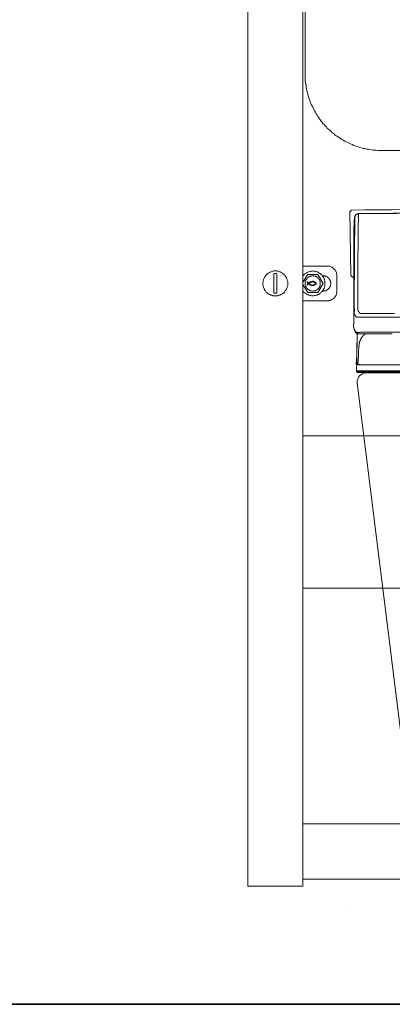
# Model space of a CAD drawing. Units: inches. Extents: x -1056 to 2848, y -1438 to 783.
# Drawn here: x 1610 to 1817, y -660 to -113 of the extents above; entities that cross this region are included whole.
import ezdxf

# ---------------------------------------------------------------- set-up
doc = ezdxf.new("R2010")
doc.units = ezdxf.units.IN
doc.header["$MEASUREMENT"] = 0
doc.layers.add('图层 1', color=7, linetype='Continuous')

msp = doc.modelspace()

# ---------------------------------------------------------------- linework, layer by layer
at = {"layer": '图层 1', "color": 7, "lineweight": 9}
for points in [[(1736.71, -594.22), (1736.71, 252.48)], [(1767.41, -594.22), (1767.41, 252.36)], [(1768.59, -143.12), (1768.59, -6.95)], [(1768.59, -143.12), (1768.59, -144.02), (1768.71, -145.06), (1768.71, -145.96), (1768.71, -146.86), (1768.84, -147.79), (1768.98, -148.72), (1769.1, -149.59), (1769.23, -150.49), (1769.35, -151.45), (1769.62, -152.3), (1769.88, -153.27), (1770.02, -154.14), (1770.28, -154.95), (1770.52, -155.84), (1770.8, -156.74), (1771.2, -157.66), (1771.44, -158.43), (1771.84, -159.38), (1772.23, -160.14), (1772.63, -161.06), (1773, -161.82), (1773.38, -162.73), (1773.78, -163.53), (1774.31, -164.3), (1774.71, -165.09), (1775.23, -165.85), (1775.73, -166.63), (1776.26, -167.45), (1776.77, -168.19), (1777.3, -168.99), (1777.96, -169.61), (1778.48, -170.42), (1779.12, -171.06), (1779.79, -171.73), (1780.43, -172.34), (1780.93, -173.15), (1781.71, -173.78), (1782.37, -174.3), (1783.04, -174.97), (1783.68, -175.64), (1784.46, -176.13), (1785.1, -176.78), (1785.87, -177.3), (1786.67, -177.82), (1787.42, -178.34), (1788.23, -178.85), (1789.01, -179.41), (1789.77, -179.76), (1790.57, -180.28), (1791.33, -180.69), (1792.26, -181.04), (1793.04, -181.43), (1793.8, -181.84), (1794.73, -182.26), (1795.64, -182.65), (1796.43, -182.88), (1797.31, -183.28), (1798.23, -183.56), (1799.01, -183.79), (1799.92, -184.06), (1800.84, -184.31), (1801.74, -184.45), (1802.66, -184.71), (1803.56, -184.83), (1804.49, -184.97), (1805.39, -185.09), (1806.29, -185.24), (1807.21, -185.34), (1808.12, -185.34), (1809.04, -185.5), (1809.92, -185.5), (1810.85, -185.5)], [(1810.85, -185.5), (1921.5, -185.5)], [(1794.37, -218.65), (1793.51, -219.61)], [(1823.97, -218.24), (1816.53, -218.38), (1809.15, -218.53), (1801.74, -218.53), (1794.37, -218.66)], [(1793.51, -219.61), (1793.8, -219.61)], [(1794.06, -254.95), (1793.51, -219.61)], [(1795.97, -222.91), (1795.97, -223.59), (1795.85, -224.14), (1795.85, -224.68), (1795.85, -225.36), (1795.85, -225.92), (1795.85, -226.46), (1795.85, -227.02), (1795.71, -227.69), (1795.71, -228.25), (1795.71, -228.79), (1795.71, -229.48), (1795.71, -230.04), (1795.71, -230.58), (1795.57, -231.25), (1795.57, -231.81), (1795.57, -232.36)], [(1796.54, -221.53), (1796.4, -221.53), (1796.4, -221.68), (1796.4, -221.81), (1796.26, -221.81), (1796.26, -221.95), (1796.14, -221.95), (1796.14, -222.09), (1796.14, -222.21), (1796.14, -222.36), (1795.97, -222.36), (1795.97, -222.5), (1795.97, -222.62), (1795.97, -222.76), (1795.97, -222.91)], [(1795.97, -222.5), (1796.26, -222.5)], [(1796.26, -222.36), (1796.26, -222.5), (1796.26, -222.62), (1796.26, -222.75), (1796.26, -222.9), (1796.26, -223.04), (1796.26, -223.18), (1796.14, -223.18), (1796.14, -223.3), (1796.14, -223.45)], [(1796.14, -228.11), (1796.14, -227.84), (1796.14, -227.56), (1796.14, -227.14), (1796.14, -226.85), (1796.14, -226.75), (1796.14, -226.6), (1796.14, -226.47), (1796.14, -226.32), (1796.14, -226.19), (1796.14, -226.06), (1796.14, -225.92), (1796.14, -225.77), (1796.14, -225.51), (1796.14, -225.23), (1796.14, -224.96), (1796.14, -224.67), (1796.14, -224.42), (1796.14, -224.15), (1796.14, -223.45)], [(1796.14, -223.45), (1796.14, -223.72), (1796.14, -223.87), (1796.14, -224), (1796.14, -224.15), (1796.14, -224.42), (1796.14, -224.55), (1796.14, -224.82), (1796.14, -225.23)], [(1796.26, -222.36), (1796.26, -222.21), (1796.4, -222.21), (1796.4, -222.09), (1796.4, -221.95), (1796.4, -221.81), (1796.54, -221.81), (1796.54, -221.68), (1796.67, -221.68), (1796.67, -221.53), (1796.67, -221.39), (1796.83, -221.39), (1796.83, -221.27), (1796.96, -221.27), (1796.96, -221.12), (1797.09, -221.12), (1797.24, -221.12), (1797.24, -220.99), (1797.38, -220.99), (1797.38, -220.84), (1797.51, -220.84), (1797.62, -220.84), (1797.76, -220.84), (1797.76, -220.7), (1797.89, -220.7), (1798.05, -220.7), (1798.18, -220.7), (1798.32, -220.7)], [(1797.76, -220.69), (1797.62, -220.69), (1797.51, -220.69), (1797.51, -220.85), (1797.38, -220.85), (1797.22, -220.85), (1797.22, -220.99), (1797.09, -220.99), (1796.96, -220.99), (1796.96, -221.11), (1796.83, -221.11), (1796.83, -221.26), (1796.67, -221.26), (1796.67, -221.39), (1796.52, -221.39), (1796.52, -221.53)], [(1797.76, -220.69), (1797.91, -220.69), (1797.91, -220.58), (1798.05, -220.58), (1798.18, -220.58), (1798.32, -220.58)], [(1798.32, -220.69), (1798.18, -220.69), (1798.05, -220.69), (1797.91, -220.69), (1797.76, -220.69)], [(1797.76, -220.69), (1798.05, -220.69)], [(1798.32, -220.69), (1798.32, -220.85), (1798.32, -220.99), (1798.18, -220.99), (1798.18, -221.11), (1798.18, -221.26), (1798.18, -221.39), (1798.18, -221.53), (1798.18, -221.66), (1798.18, -221.79), (1798.18, -221.95), (1798.18, -222.09), (1798.05, -222.21), (1798.05, -222.35), (1798.05, -222.51), (1798.05, -222.62), (1798.05, -222.76), (1798.05, -222.91), (1798.18, -222.91), (1798.18, -223.04), (1798.18, -223.19), (1798.18, -223.3), (1798.18, -223.45), (1798.18, -223.59), (1798.18, -223.72), (1798.18, -223.86), (1798.18, -224), (1798.18, -224.14), (1798.18, -224.27), (1798.18, -224.41), (1798.18, -224.56), (1798.18, -224.68), (1798.18, -224.82), (1798.18, -224.96), (1798.18, -225.09), (1798.18, -225.23), (1798.18, -225.36), (1798.05, -225.64), (1798.05, -225.77), (1798.05, -226.06)], [(1798.32, -220.59), (1804.2, -220.59), (1807.1, -220.43), (1810.11, -220.43), (1812.95, -220.43), (1814.49, -220.43), (1816.01, -220.43), (1817.37, -220.3), (1818.85, -220.3), (1821.74, -220.3)], [(1822.29, -220.3), (1820.79, -220.3), (1819.28, -220.43), (1817.79, -220.43), (1816.27, -220.43), (1814.75, -220.43), (1813.37, -220.43), (1810.38, -220.43), (1807.34, -220.59), (1804.37, -220.59), (1798.32, -220.69)], [(1807.5, -220.59), (1807.77, -220.59)], [(1795.71, -227.42), (1795.97, -227.42)], [(1795.85, -225.09), (1796.14, -225.09)], [(1795.85, -269.08), (1795.85, -267.83), (1795.85, -266.46), (1795.85, -265.25), (1795.85, -264), (1795.85, -261.4), (1795.85, -258.8), (1795.97, -256.21), (1795.97, -253.73), (1795.97, -248.52), (1795.97, -243.45), (1795.97, -238.38), (1796.14, -228.11)], [(1795.97, -228.79), (1795.97, -228.93), (1795.97, -229.2), (1795.97, -229.34), (1795.97, -229.49), (1795.97, -229.62), (1795.85, -229.88), (1795.85, -230.03), (1795.85, -230.16), (1795.85, -230.3), (1795.85, -230.44), (1795.85, -230.59), (1795.85, -230.71), (1795.85, -230.85), (1795.85, -230.99), (1795.85, -231.13), (1795.85, -231.26), (1795.85, -231.39), (1795.85, -231.53), (1795.85, -231.67), (1795.85, -231.81), (1795.85, -231.95), (1795.85, -232.09), (1795.85, -232.36)], [(1795.97, -228.79), (1795.97, -228.65), (1795.97, -228.53), (1795.97, -228.39), (1795.97, -228.26), (1795.97, -228.11), (1795.97, -227.98), (1795.97, -227.84), (1795.97, -227.69), (1795.97, -227.55), (1795.97, -227.43), (1795.97, -227.3), (1795.97, -227.14), (1795.97, -227.02), (1795.97, -226.87), (1795.97, -226.75), (1795.97, -226.6), (1795.97, -226.46), (1795.97, -226.33), (1795.97, -226.19), (1795.97, -226.06), (1796.14, -225.91), (1796.14, -225.77), (1796.14, -225.64), (1796.14, -225.51), (1796.14, -225.36), (1796.14, -225.24)], [(1798.05, -226.06), (1798.05, -231.26), (1798.05, -233.72), (1798.05, -236.33), (1797.89, -246.61), (1797.89, -251.69), (1797.89, -254.28), (1797.89, -256.89), (1797.89, -259.35), (1797.89, -261.96), (1797.89, -263.32), (1797.89, -264.56), (1797.89, -265.79), (1797.89, -267.16)], [(1795.57, -232.22), (1795.85, -232.22)], [(1795.57, -232.36), (1795.85, -232.36)], [(1795.57, -232.36), (1795.57, -232.51), (1795.57, -232.62), (1795.71, -232.62), (1795.71, -232.76)], [(1795.85, -232.36), (1795.85, -232.62), (1795.85, -232.76), (1795.85, -233.04), (1795.85, -233.17), (1795.85, -233.31), (1795.85, -233.72), (1795.71, -234), (1795.71, -234.42), (1795.71, -235.09), (1795.71, -237.97), (1795.71, -239.34), (1795.71, -240.86), (1795.71, -243.58), (1795.71, -246.46), (1795.71, -249.35), (1795.57, -254.95), (1795.57, -260.71), (1795.57, -263.6), (1795.57, -266.34), (1795.57, -272.08), (1795.57, -277.7)], [(1795.57, -232.76), (1795.57, -232.91)], [(1795.71, -232.91), (1795.57, -232.91), (1795.57, -232.77)], [(1795.71, -232.91), (1795.57, -232.91)], [(1795.57, -238.24), (1795.57, -237.57), (1795.57, -237.02), (1795.57, -236.33), (1795.57, -235.63), (1795.57, -234.97), (1795.57, -234.27), (1795.57, -233.59), (1795.57, -232.91)], [(1795.71, -232.76), (1795.97, -232.76)], [(1795.71, -232.91), (1795.71, -232.77), (1795.85, -232.77)], [(1780.93, -249.71), (1767.41, -249.71)], [(1786.28, -255.18), (1786.28, -254.81), (1786.28, -254.53), (1786.28, -254.14), (1786.12, -253.92), (1786, -253.52), (1786, -253.25), (1785.87, -253), (1785.62, -252.57), (1785.5, -252.33), (1785.35, -252.08), (1785.1, -251.81), (1784.98, -251.54), (1784.71, -251.29), (1784.46, -251.17), (1784.19, -250.92), (1783.93, -250.64), (1783.68, -250.53), (1783.41, -250.38), (1783.16, -250.24), (1782.89, -250.12), (1782.49, -250), (1782.23, -249.85), (1781.84, -249.85), (1781.58, -249.71), (1781.19, -249.71), (1780.93, -249.71)], [(1758.95, -259.36), (1758.95, -258.98), (1758.95, -258.57), (1758.95, -258.3), (1758.82, -257.9), (1758.71, -257.54), (1758.57, -257.16), (1758.45, -256.79), (1758.31, -256.51), (1758.17, -256.11), (1758.07, -255.86), (1757.79, -255.45), (1757.53, -255.18), (1757.38, -254.93), (1757.14, -254.66), (1756.89, -254.29), (1756.62, -254.14), (1756.22, -253.92), (1755.96, -253.65), (1755.58, -253.38), (1755.32, -253.25), (1754.92, -253.12), (1754.68, -253), (1754.28, -252.85), (1753.87, -252.72), (1753.5, -252.57), (1753.23, -252.57), (1752.86, -252.45), (1752.46, -252.45), (1752.07, -252.45), (1751.66, -252.45), (1751.29, -252.45), (1750.89, -252.57), (1750.63, -252.57), (1750.25, -252.72), (1749.87, -252.85), (1749.47, -253), (1749.21, -253.12), (1748.83, -253.25), (1748.56, -253.38), (1748.16, -253.65), (1747.9, -253.92), (1747.66, -254.14), (1747.26, -254.29), (1746.98, -254.66), (1746.74, -254.93), (1746.62, -255.18), (1746.34, -255.45), (1746.08, -255.86), (1745.95, -256.11), (1745.84, -256.51), (1745.7, -256.79), (1745.56, -257.16), (1745.44, -257.54), (1745.29, -257.9), (1745.29, -258.3), (1745.18, -258.57), (1745.18, -258.98), (1745.18, -259.36), (1745.18, -259.74), (1745.18, -260.14), (1745.29, -260.53), (1745.29, -260.91), (1745.44, -261.19), (1745.56, -261.56), (1745.7, -261.96), (1745.84, -262.35), (1745.95, -262.62), (1746.08, -262.99), (1746.34, -263.24), (1746.62, -263.51), (1746.74, -263.9), (1746.98, -264.19), (1747.26, -264.42), (1747.66, -264.73), (1747.9, -264.96), (1748.16, -265.09), (1748.56, -265.32), (1748.83, -265.45), (1749.21, -265.6), (1749.47, -265.84), (1749.87, -265.95), (1750.25, -265.95), (1750.63, -266.12), (1750.89, -266.25), (1751.29, -266.25), (1751.66, -266.25), (1752.07, -266.25), (1752.46, -266.25), (1752.86, -266.25), (1753.23, -266.25), (1753.5, -266.12), (1753.87, -265.95), (1754.28, -265.95), (1754.68, -265.84), (1754.92, -265.6), (1755.32, -265.45), (1755.58, -265.32), (1755.96, -265.09), (1756.22, -264.96), (1756.62, -264.73), (1756.89, -264.42), (1757.14, -264.19), (1757.38, -263.9), (1757.53, -263.51), (1757.79, -263.24), (1758.07, -262.99), (1758.17, -262.62), (1758.31, -262.35), (1758.45, -261.96), (1758.57, -261.56), (1758.71, -261.19), (1758.82, -260.91), (1758.95, -260.53), (1758.95, -260.14), (1758.95, -259.74), (1758.95, -259.36), (1758.95, -259.36)], [(1752.86, -254.03), (1752.59, -253.92), (1752.19, -253.92), (1751.93, -253.92), (1751.56, -253.92), (1751.29, -254.03)], [(1751.29, -264.83), (1751.29, -254.03)], [(1752.86, -254.03), (1752.86, -264.83)], [(1767.41, -263.64), (1767.67, -263.9), (1767.93, -264.19), (1768.2, -264.42), (1768.45, -264.73), (1768.71, -264.83), (1769.1, -265.09), (1769.35, -265.32), (1769.78, -265.45), (1770.02, -265.6), (1770.42, -265.73), (1770.66, -265.84), (1771.06, -265.95), (1771.44, -266.12), (1771.84, -266.12), (1772.1, -266.25), (1772.48, -266.25), (1772.87, -266.25), (1773.27, -266.25), (1773.65, -266.12), (1774.05, -266.12), (1774.31, -266.12), (1774.71, -265.95), (1775.09, -265.84), (1775.52, -265.73), (1775.73, -265.6), (1776.13, -265.45), (1776.39, -265.2), (1776.65, -265.09), (1777.04, -264.83), (1777.3, -264.54), (1777.55, -264.28), (1777.84, -264.05), (1778.08, -263.8), (1778.34, -263.51), (1778.48, -263.24), (1778.72, -262.86), (1778.87, -262.62), (1779.12, -262.22), (1779.26, -261.96), (1779.38, -261.56), (1779.38, -261.19), (1779.5, -260.8), (1779.62, -260.53), (1779.62, -260.14), (1779.62, -259.74), (1779.62, -259.36), (1779.62, -258.98), (1779.62, -258.57), (1779.62, -258.3), (1779.5, -257.9), (1779.38, -257.54), (1779.38, -257.16), (1779.26, -256.9), (1779.12, -256.51), (1778.87, -256.23), (1778.72, -255.86), (1778.48, -255.58), (1778.34, -255.18), (1778.08, -254.93), (1777.84, -254.66), (1777.55, -254.42), (1777.3, -254.14), (1777.04, -253.92), (1776.65, -253.77), (1776.39, -253.52), (1776.13, -253.38), (1775.73, -253.12), (1775.52, -253), (1775.09, -252.85), (1774.71, -252.72), (1774.31, -252.72), (1774.05, -252.57), (1773.65, -252.57), (1773.27, -252.57), (1772.87, -252.45), (1772.48, -252.57), (1772.1, -252.57), (1771.84, -252.57), (1771.44, -252.72), (1771.06, -252.72), (1770.66, -252.85), (1770.42, -253), (1770.02, -253.12), (1769.78, -253.25), (1769.35, -253.52), (1769.1, -253.65), (1768.71, -253.92), (1768.45, -254.14), (1768.2, -254.29), (1767.93, -254.53), (1767.67, -254.93), (1767.41, -255.18)], [(1767.41, -258.72), (1770.02, -254.42)], [(1777.04, -259.36), (1777.04, -259.1), (1777.04, -258.83), (1777.04, -258.57), (1776.9, -258.19), (1776.77, -257.9), (1776.77, -257.67), (1776.65, -257.39), (1776.52, -257.16), (1776.26, -256.9), (1776.13, -256.79), (1775.99, -256.51), (1775.73, -256.23), (1775.52, -256.11), (1775.23, -255.96), (1775.09, -255.74), (1774.83, -255.58), (1774.55, -255.45), (1774.31, -255.31), (1774.05, -255.31), (1773.65, -255.18), (1773.38, -255.18), (1773.13, -255.18), (1772.87, -255.18), (1772.63, -255.18), (1772.23, -255.18), (1771.96, -255.18), (1771.7, -255.31), (1771.44, -255.31), (1771.2, -255.45), (1770.94, -255.58), (1770.66, -255.74), (1770.42, -255.96), (1770.16, -256.11), (1770.02, -256.23), (1769.78, -256.51), (1769.5, -256.79), (1769.35, -256.9), (1769.23, -257.16), (1769.1, -257.39), (1768.98, -257.67), (1768.84, -257.9), (1768.71, -258.19), (1768.71, -258.57), (1768.71, -258.83), (1768.59, -259.1), (1768.59, -259.36), (1768.59, -259.63), (1768.71, -259.99), (1768.71, -260.25), (1768.71, -260.53), (1768.84, -260.8), (1768.98, -261.06), (1769.1, -261.31), (1769.23, -261.56), (1769.35, -261.82), (1769.5, -262.11), (1769.78, -262.22), (1770.02, -262.47), (1770.16, -262.62), (1770.42, -262.86), (1770.66, -262.99), (1770.94, -263.13), (1771.2, -263.24), (1771.44, -263.41), (1771.7, -263.41), (1771.96, -263.51), (1772.23, -263.51), (1772.63, -263.64), (1772.87, -263.64), (1773.13, -263.64), (1773.38, -263.51), (1773.65, -263.51), (1774.05, -263.41), (1774.31, -263.41), (1774.55, -263.24), (1774.83, -263.13), (1775.09, -262.99), (1775.23, -262.86), (1775.52, -262.62), (1775.73, -262.47), (1775.99, -262.22), (1776.13, -262.11), (1776.26, -261.82), (1776.52, -261.56), (1776.65, -261.31), (1776.77, -261.06), (1776.77, -260.8), (1776.9, -260.53), (1777.04, -260.25), (1777.04, -259.99), (1777.04, -259.63), (1777.04, -259.36), (1777.04, -259.36)], [(1770.02, -254.42), (1775.73, -254.42)], [(1775.73, -254.42), (1778.58, -259.36)], [(1778.22, -255.18), (1778.58, -255.18)], [(1778.58, -263.64), (1778.87, -263.64), (1779.26, -263.51), (1779.5, -263.51), (1779.79, -263.41), (1780.02, -263.41), (1780.29, -263.24), (1780.54, -263.13), (1780.81, -262.99), (1781.07, -262.86), (1781.33, -262.62), (1781.44, -262.47), (1781.71, -262.22), (1781.84, -262.11), (1782.11, -261.82), (1782.23, -261.56), (1782.37, -261.31), (1782.49, -261.06), (1782.64, -260.8), (1782.64, -260.53), (1782.75, -260.25), (1782.75, -259.99), (1782.89, -259.63), (1782.89, -259.36), (1782.89, -259.1), (1782.75, -258.83), (1782.75, -258.57), (1782.64, -258.19), (1782.64, -257.9), (1782.49, -257.67), (1782.37, -257.39), (1782.23, -257.16), (1782.11, -256.9), (1781.84, -256.79), (1781.71, -256.51), (1781.44, -256.23), (1781.33, -256.11), (1781.07, -255.96), (1780.81, -255.74), (1780.54, -255.58), (1780.29, -255.45), (1780.02, -255.31), (1779.79, -255.31), (1779.5, -255.18), (1779.26, -255.18), (1778.87, -255.18), (1778.58, -255.18)], [(1786.28, -255.18), (1786.28, -263.64)], [(1794.06, -254.95), (1794.9, -255.8)], [(1794.9, -255.8), (1795.57, -255.8)], [(1770.02, -264.42), (1767.41, -259.99)], [(1769.88, -258.44), (1769.78, -258.44)], [(1769.78, -258.44), (1769.78, -258.72), (1769.88, -258.98), (1770.16, -259.22), (1770.28, -259.36)], [(1770.28, -259.36), (1770.16, -259.63), (1769.88, -259.74), (1769.78, -259.99), (1769.78, -260.25)], [(1769.88, -260.25), (1769.78, -260.25)], [(1769.88, -258.44), (1770.16, -258.72), (1770.28, -258.98), (1770.42, -259.22)], [(1770.42, -259.5), (1770.28, -259.74), (1770.16, -259.99), (1769.88, -260.25)], [(1772.87, -258.19), (1772.63, -258.19), (1772.37, -258.3), (1772.1, -258.3), (1771.84, -258.44), (1771.56, -258.44), (1771.32, -258.57), (1771.06, -258.72), (1770.8, -258.83), (1770.66, -258.98), (1770.42, -259.22)], [(1770.42, -259.5), (1770.66, -259.74), (1770.8, -259.86), (1771.06, -259.99), (1771.32, -260.14), (1771.56, -260.25), (1771.84, -260.38), (1772.1, -260.38), (1772.37, -260.53), (1772.63, -260.53), (1772.87, -260.53)], [(1772.87, -258.44), (1772.63, -258.44), (1772.37, -258.44), (1772.1, -258.57), (1771.84, -258.57), (1771.56, -258.72), (1771.44, -258.83), (1771.2, -258.98), (1770.94, -259.1), (1770.8, -259.22), (1770.52, -259.36)], [(1770.52, -259.36), (1770.8, -259.5), (1770.94, -259.74), (1771.2, -259.86), (1771.44, -259.99), (1771.56, -259.99), (1771.84, -260.14), (1772.1, -260.25), (1772.37, -260.25), (1772.63, -260.25), (1772.87, -260.25)], [(1774.71, -259.1), (1774.55, -258.98), (1774.43, -258.83), (1774.19, -258.72), (1774.05, -258.57), (1773.91, -258.44), (1773.65, -258.3), (1773.52, -258.3), (1773.27, -258.3), (1773, -258.19), (1772.87, -258.19)], [(1774.31, -259.1), (1774.19, -258.98), (1774.05, -258.83), (1773.91, -258.72), (1773.65, -258.57), (1773.52, -258.57), (1773.27, -258.44), (1773, -258.44), (1772.87, -258.44)], [(1772.87, -260.53), (1773, -260.53), (1773.27, -260.53), (1773.52, -260.38), (1773.65, -260.38), (1773.91, -260.25), (1774.05, -260.14), (1774.19, -259.99), (1774.43, -259.86), (1774.55, -259.74), (1774.71, -259.63)], [(1772.87, -260.25), (1773, -260.25), (1773.27, -260.25), (1773.52, -260.14), (1773.65, -260.14), (1773.91, -259.99), (1774.05, -259.86), (1774.19, -259.74), (1774.31, -259.63)], [(1774.31, -259.63), (1774.43, -259.63), (1774.43, -259.5), (1774.43, -259.36), (1774.43, -259.22), (1774.31, -259.1)], [(1774.71, -259.63), (1774.71, -259.5), (1774.83, -259.36), (1774.71, -259.36), (1774.71, -259.22), (1774.71, -259.1)], [(1778.58, -259.36), (1775.73, -264.42)], [(1751.29, -264.83), (1751.56, -264.83), (1751.93, -264.83), (1752.19, -264.83), (1752.59, -264.83), (1752.86, -264.83)], [(1775.73, -264.42), (1770.02, -264.42)], [(1778.58, -263.64), (1778.22, -263.64)], [(1780.93, -268.97), (1781.19, -268.97), (1781.58, -268.97), (1781.84, -268.84), (1782.23, -268.84), (1782.49, -268.73), (1782.89, -268.59), (1783.16, -268.44), (1783.41, -268.33), (1783.68, -268.2), (1783.93, -268.07), (1784.19, -267.8), (1784.46, -267.68), (1784.71, -267.44), (1784.98, -267.16), (1785.1, -266.9), (1785.35, -266.6), (1785.5, -266.38), (1785.62, -266.12), (1785.87, -265.84), (1786, -265.45), (1786, -265.2), (1786.12, -264.96), (1786.28, -264.54), (1786.28, -264.28), (1786.28, -263.9), (1786.28, -263.64)], [(1797.91, -267.16), (1797.91, -267.99), (1797.91, -268.92), (1797.91, -269.34), (1797.91, -269.48), (1797.91, -269.76), (1797.91, -270.04), (1797.91, -270.18), (1797.91, -270.45), (1797.91, -270.57), (1797.91, -270.73), (1797.91, -270.85), (1797.91, -270.99), (1797.91, -271.14), (1797.91, -271.27), (1797.91, -271.53), (1797.91, -271.69), (1797.91, -271.82), (1797.91, -271.95), (1797.91, -272.1), (1797.91, -272.23), (1797.91, -272.36), (1797.91, -272.5), (1797.91, -272.63), (1797.91, -272.78), (1797.91, -272.92), (1797.91, -273.06), (1797.91, -273.18), (1797.91, -273.32), (1797.91, -273.45), (1797.91, -273.6), (1797.91, -273.74), (1797.91, -273.87), (1797.91, -274.01), (1797.91, -274.15), (1797.91, -274.3), (1797.91, -274.44), (1798.05, -274.44), (1798.05, -274.56), (1798.05, -274.69), (1798.18, -274.69), (1798.18, -274.83), (1798.32, -274.95), (1798.32, -275.11), (1798.43, -275.11), (1798.43, -275.24), (1798.6, -275.24), (1798.6, -275.39), (1798.73, -275.52), (1798.73, -275.66), (1798.86, -275.66), (1798.86, -275.8), (1798.86, -275.92), (1799.02, -275.92), (1799.16, -275.92), (1799.16, -276.07), (1799.3, -276.07), (1799.41, -276.07), (1799.56, -276.07), (1799.7, -276.07), (1799.82, -276.07), (1799.96, -276.07), (1800.11, -276.07), (1800.23, -276.07), (1800.4, -276.07), (1800.5, -276.07), (1800.63, -276.07), (1800.78, -276.07), (1800.93, -276.07), (1801.07, -276.07), (1801.19, -276.07), (1801.33, -276.07), (1801.48, -276.07), (1801.6, -276.07), (1801.89, -276.07), (1802.17, -276.07), (1802.31, -276.07), (1802.72, -276.07), (1803.25, -276.07), (1804.08, -276.07), (1818.32, -276.07)], [(1780.93, -268.97), (1767.41, -268.97)], [(1795.57, -277.7), (1795.57, -276.62), (1795.57, -275.52), (1795.71, -274.43), (1795.71, -274.01), (1795.71, -273.45), (1795.71, -272.92), (1795.71, -272.36), (1795.71, -271.27), (1795.85, -270.18), (1795.85, -269.08)], [(1816.53, -278.12), (1802.17, -278.12), (1801.33, -278.12), (1800.78, -278.12), (1800.4, -278.12), (1800.11, -278.12), (1799.96, -278.12), (1799.56, -278.12), (1799.3, -278.12), (1799.16, -278.12), (1799.02, -278.12), (1798.86, -278.12), (1798.73, -278.12), (1798.6, -278.12), (1798.32, -278.12), (1798.18, -278.12), (1798.05, -278.12), (1797.91, -278.12), (1797.76, -278.12), (1797.62, -278.12), (1797.51, -278.12), (1797.38, -278.12), (1797.22, -278.12), (1797.09, -278.12), (1797.09, -277.98), (1796.96, -277.98), (1796.96, -277.85), (1796.83, -277.85), (1796.83, -277.7), (1796.67, -277.58), (1796.67, -277.43), (1796.52, -277.29), (1796.52, -277.18), (1796.4, -277.18), (1796.4, -277.01), (1796.26, -277.01), (1796.26, -276.89), (1796.14, -276.89), (1796.14, -276.76), (1795.97, -276.62), (1795.97, -276.49), (1795.97, -276.33), (1795.85, -276.33), (1795.85, -276.2), (1795.85, -276.08), (1795.85, -275.92), (1795.85, -275.78), (1795.85, -275.66), (1795.85, -275.52), (1795.85, -275.39), (1795.85, -275.24), (1795.97, -274.97), (1795.97, -274.82), (1795.97, -274.69), (1795.97, -274.56), (1795.97, -274.43), (1795.97, -274.3), (1795.97, -274.15), (1795.97, -274.01), (1795.97, -273.88), (1795.97, -273.74), (1795.97, -273.6), (1795.97, -273.32), (1795.85, -273.2), (1795.85, -273.06), (1795.85, -272.92), (1795.85, -272.78), (1795.85, -272.63), (1795.85, -272.51), (1795.85, -272.36), (1795.85, -272.23), (1795.85, -271.95), (1795.85, -271.82), (1795.85, -271.54), (1795.85, -271.27), (1795.85, -270.85), (1795.85, -270.04), (1795.85, -269.08)], [(1795.57, -277.7), (1795.57, -278.13), (1795.57, -278.4), (1795.57, -278.68), (1795.57, -278.79), (1795.57, -279.08), (1795.57, -279.22), (1795.57, -279.35), (1795.57, -279.5), (1795.57, -279.63), (1795.57, -279.76), (1795.57, -279.89), (1795.57, -280.04), (1795.57, -280.19), (1795.57, -280.31), (1795.57, -280.46), (1795.57, -280.59), (1795.57, -280.73), (1795.57, -280.87), (1795.57, -281.01), (1795.57, -281.13), (1795.57, -281.27), (1795.57, -281.54), (1795.57, -281.81), (1795.42, -281.95), (1795.42, -282.1), (1795.42, -282.24), (1795.42, -282.37), (1795.42, -282.5), (1795.42, -282.66), (1795.42, -282.77), (1795.42, -282.91), (1795.42, -283.05), (1795.42, -283.2), (1795.42, -283.33), (1795.42, -283.46), (1795.42, -283.59), (1795.57, -283.59), (1795.57, -283.73), (1795.57, -283.88), (1795.57, -284.01), (1795.57, -284.16), (1795.71, -284.16), (1795.71, -284.29), (1795.71, -284.43), (1795.85, -284.43), (1795.85, -284.57), (1795.85, -284.71), (1795.97, -284.71), (1795.97, -284.82), (1795.97, -284.97), (1796.14, -285.11), (1796.14, -285.24), (1796.14, -285.39), (1796.26, -285.52), (1796.26, -285.66), (1796.26, -285.79), (1796.26, -285.94), (1796.4, -286.08), (1796.4, -286.2), (1796.4, -286.34), (1796.54, -286.34), (1796.67, -286.34), (1796.67, -286.47), (1796.83, -286.47), (1796.96, -286.47), (1797.09, -286.47), (1797.24, -286.47), (1797.38, -286.47), (1797.51, -286.47), (1797.62, -286.61), (1797.76, -286.61), (1797.91, -286.61), (1798.05, -286.61), (1798.18, -286.61), (1798.32, -286.61), (1798.43, -286.61), (1798.6, -286.61), (1798.73, -286.61), (1798.86, -286.61), (1799.3, -286.47), (1799.41, -286.47), (1799.56, -286.47), (1799.7, -286.47), (1799.82, -286.47), (1799.96, -286.47), (1800.11, -286.47), (1800.23, -286.47), (1800.4, -286.47), (1800.63, -286.47), (1800.78, -286.47), (1801.07, -286.47), (1801.48, -286.47), (1801.74, -286.47), (1802, -286.47), (1802.17, -286.47), (1802.4, -286.47), (1802.57, -286.47), (1802.86, -286.47), (1803.25, -286.47), (1803.66, -286.47), (1804.61, -286.47), (1805.04, -286.47), (1805.45, -286.47), (1806.38, -286.47), (1807.24, -286.47), (1808.17, -286.47), (1809.01, -286.47), (1812.56, -286.47), (1816.12, -286.47)], [(1959.62, -278.12), (1888.08, -278.12), (1816.53, -278.12)], [(1796.4, -285.79), (1796.4, -285.94), (1796.54, -285.94), (1796.54, -286.08), (1796.54, -286.21), (1796.67, -286.34), (1796.67, -286.47), (1796.83, -286.61), (1796.83, -286.74), (1796.96, -286.74), (1796.96, -286.88), (1797.09, -287.03)], [(1816.95, -287.44), (1806.96, -287.44), (1801.89, -287.44), (1799.41, -287.44), (1799.3, -287.44), (1799.16, -287.44), (1798.86, -287.44), (1798.73, -287.44), (1798.43, -287.44), (1798.32, -287.44), (1798.18, -287.44), (1798.05, -287.44), (1797.91, -287.44), (1797.91, -287.3), (1797.76, -287.3), (1797.62, -287.3), (1797.51, -287.3), (1797.38, -287.3), (1797.38, -287.17), (1797.24, -287.17), (1797.09, -287.17), (1797.09, -287.03)], [(1797.24, -298.53), (1797.38, -295.66), (1797.38, -292.78), (1797.51, -291.42), (1797.51, -289.91), (1797.51, -287.03)], [(1797.24, -298.53), (1797.38, -295.66), (1797.38, -292.91), (1797.51, -291.55), (1797.51, -290.05), (1797.51, -287.3)], [(1797.24, -299.77), (1797.51, -288.54)], [(1802.17, -287.44), (1802, -287.44), (1802, -287.57), (1801.89, -287.57), (1801.74, -287.57), (1801.74, -287.72), (1801.6, -287.72), (1801.48, -287.85), (1801.33, -287.85), (1801.33, -287.98), (1801.19, -287.98), (1801.19, -288.13), (1801.07, -288.13), (1801.07, -288.26), (1800.93, -288.26), (1800.93, -288.4), (1800.78, -288.4), (1800.78, -288.53), (1800.63, -288.53), (1800.63, -288.68), (1800.5, -288.68), (1800.5, -288.8), (1800.4, -288.95), (1800.4, -289.07), (1800.23, -289.07), (1800.23, -289.21), (1800.11, -289.21), (1800.11, -289.35), (1800.11, -289.5), (1799.96, -289.5), (1799.96, -289.62), (1799.82, -289.76), (1799.82, -289.91), (1799.7, -289.91), (1799.7, -290.05), (1799.56, -290.17), (1799.56, -290.31), (1799.41, -290.31), (1799.41, -290.45), (1799.41, -290.59), (1799.3, -290.59), (1799.3, -290.73), (1799.3, -290.86), (1799.3, -291.01), (1799.16, -291.01), (1799.16, -291.14), (1799.16, -291.27), (1799.02, -291.27), (1799.02, -291.42), (1799.02, -291.55), (1799.02, -291.69), (1798.86, -291.69), (1798.86, -291.82), (1798.86, -291.95), (1798.86, -292.11), (1798.73, -292.11), (1798.73, -292.23), (1798.73, -292.37), (1798.73, -292.51), (1798.73, -292.65), (1798.73, -292.79), (1798.6, -292.79), (1798.6, -292.91), (1798.6, -293.05), (1798.6, -293.19), (1798.6, -293.33), (1798.6, -293.46), (1798.6, -293.61)], [(1804.61, -287.44), (1804.73, -287.44), (1804.9, -287.44), (1805.04, -287.44), (1805.18, -287.44), (1805.33, -287.44), (1805.45, -287.44), (1805.56, -287.44), (1805.74, -287.44), (1805.86, -287.44), (1806.12, -287.44), (1806.53, -287.44), (1806.69, -287.44), (1806.96, -287.44), (1807.1, -287.44), (1807.24, -287.44), (1807.63, -287.44), (1808.49, -287.44), (1809.15, -287.44), (1809.95, -287.44), (1810.78, -287.44), (1812.29, -287.44), (1813.82, -287.44), (1816.95, -287.44)], [(1806.53, -287.44), (1807.94, -287.44)], [(1816.27, -286.47), (1959.62, -286.47)], [(1797.51, -290.45), (1797.24, -299.64)], [(1797.38, -293.74), (1797.24, -300.04)], [(1797.38, -294.28), (1797.24, -300.04)], [(1798.6, -293.61), (1798.6, -293.88), (1798.43, -294.28), (1798.43, -294.56), (1798.43, -294.84), (1798.43, -295.23), (1798.43, -295.52), (1798.43, -295.78), (1798.32, -296.08), (1798.32, -296.49), (1798.32, -296.75), (1798.32, -297.3), (1798.18, -298.66), (1798.18, -299.21), (1798.18, -299.91), (1798.18, -300.46), (1798.05, -301.14), (1798.05, -301.68), (1798.05, -302.37), (1797.91, -303.6)], [(1797.24, -300.58), (1797.24, -300.72), (1797.09, -300.72), (1797.09, -300.87), (1797.09, -301), (1797.09, -301.13)], [(1797.24, -302.65), (1797.24, -301.69), (1797.24, -300.6), (1797.24, -298.53)], [(1797.24, -301.13), (1797.24, -298.53)], [(1797.24, -301), (1797.24, -300.17), (1797.24, -299.35)], [(1797.24, -299.35), (1797.24, -300.18), (1797.24, -301)], [(1797.24, -299.35), (1797.24, -300.18), (1797.24, -301)], [(1797.24, -300.04), (1797.24, -300.87)], [(1797.24, -300.04), (1797.24, -300.87)], [(1797.24, -300.87), (1797.24, -300.04)], [(1797.09, -301.13), (1796.96, -304.02)], [(1797.24, -304.44), (1797.09, -304.44), (1797.09, -304.29), (1796.96, -304.29), (1796.96, -304.16), (1796.96, -304.02)], [(1797.09, -307.84), (1797.24, -302.65)], [(1797.24, -301.41), (1797.24, -301.13)], [(1797.24, -302.65), (1797.24, -302.1), (1797.24, -301.57)], [(1797.24, -303.6), (1797.24, -303.74), (1797.24, -303.88), (1797.24, -304.02), (1797.38, -304.02), (1797.38, -304.16), (1797.38, -304.29), (1797.51, -304.29), (1797.62, -304.29), (1797.62, -304.44), (1797.76, -304.44), (1797.91, -304.44), (1798.05, -304.44), (1798.05, -304.57)], [(1797.91, -303.6), (1797.91, -303.74), (1797.91, -303.88), (1797.91, -304.02), (1798.05, -304.02), (1798.05, -304.16), (1798.18, -304.16), (1798.18, -304.29), (1798.32, -304.29), (1798.32, -304.44), (1798.43, -304.44), (1798.6, -304.44), (1798.73, -304.44), (1798.73, -304.57)], [(1798.05, -304.57), (1798.73, -304.57)], [(1798.73, -304.57), (1798.05, -304.57)], [(1959.62, -304.57), (1798.73, -304.57)], [(1797.51, -308.25), (1797.38, -308.25), (1797.24, -308.25), (1797.24, -308.12), (1797.09, -308.12), (1797.09, -307.99), (1797.09, -307.84)], [(1797.09, -308.25), (1797.09, -307.84)], [(1797.09, -307.84), (1797.24, -307.84), (1797.38, -307.84), (1797.51, -307.84), (1797.62, -307.84), (1797.76, -307.84), (1797.91, -307.84), (1798.05, -307.84), (1798.18, -307.84), (1798.32, -307.84), (1798.43, -307.84), (1798.6, -307.84), (1798.73, -307.84)], [(1797.09, -308.25), (1797.24, -308.25), (1797.38, -308.25), (1797.38, -308.41), (1797.51, -308.41)], [(1797.51, -308.81), (1797.51, -308.67), (1797.38, -308.67), (1797.24, -308.67), (1797.24, -308.55), (1797.09, -308.55), (1797.09, -308.41), (1797.09, -308.26)], [(1798.73, -308.25), (1797.51, -308.25)], [(1797.51, -308.41), (1798.6, -308.41)], [(1798.6, -308.81), (1797.51, -308.81)], [(1799.02, -308.41), (1799.02, -308.55), (1798.86, -308.55), (1798.86, -308.68), (1798.73, -308.68), (1798.6, -308.68), (1798.6, -308.81)], [(1799.02, -308.41), (1798.86, -308.41), (1798.73, -308.41), (1798.6, -308.41)], [(1799.7, -308.81), (1798.6, -308.81)], [(1798.73, -307.84), (1849.57, -307.84)], [(1849.57, -308.25), (1798.73, -308.25)], [(1799.02, -308.41), (1799.02, -308.26)], [(1799.7, -308.81), (1799.56, -308.81), (1799.56, -308.67), (1799.41, -308.67), (1799.3, -308.67), (1799.3, -308.55), (1799.3, -308.41), (1799.16, -308.41), (1799.16, -308.26)], [(1809.95, -308.81), (1799.7, -308.81)], [(1801.71, -309.04), (1959.95, -309.04)], [(1810.24, -308.67), (1810.11, -308.67), (1810.11, -308.81), (1810.24, -308.81), (1810.38, -308.81), (1810.49, -308.81), (1810.67, -308.81), (1810.76, -308.81), (1810.92, -308.81)], [(1810.49, -308.25), (1810.38, -308.41), (1810.38, -308.55), (1810.38, -308.67), (1810.24, -308.67)], [(1812.17, -308.81), (1810.9, -308.81)], [(1812.17, -308.25), (1812.56, -308.25)], [(1812.99, -308.81), (1812.17, -308.81)], [(1812.56, -308.25), (1812.56, -308.41), (1812.56, -308.55), (1812.73, -308.55), (1812.73, -308.67), (1812.85, -308.67), (1812.99, -308.67), (1812.99, -308.81)], [(1826.56, -308.81), (1812.99, -308.81)], [(1797.48, -314.55), (1826.1, -543.26)], [(2151.96, -344.04), (1767.41, -344.04)], [(1767.41, -428.68), (2151.96, -428.68)], [(1855.86, -559.63), (1767.41, -559.63)], [(1855.86, -590.29), (1767.41, -590.29)], [(1736.71, -594.22), (1767.41, -594.22)], [(1790.96, -608.21), (1790.96, -608.21)], [(1647.65, -659.84), (1647.65, -659.84)], [(1683.07, -659.84), (1683.07, -659.84)], [(1683.07, -659.84), (1683.07, -659.84)], [(1683.07, -659.84), (1683.07, -659.84)], [(1683.07, -659.84), (1683.07, -659.84)], [(1707.22, -659.84), (1707.22, -659.84)], [(1802.69, -659.84), (1811.11, -659.84)]]:
    msp.add_lwpolyline(points, dxfattribs=at)
at = {"layer": '图层 1', "color": 7, "lineweight": 35}
msp.add_lwpolyline([(1323.8, -659.84), (2680.35, -659.84)], dxfattribs=at)
at = {"layer": '图层 1', "color": 7, "lineweight": 9}
msp.add_open_spline([(1797.24, -303.6), (1797.24, -303.6), (1797.24, -303.74), (1797.24, -303.74), (1797.24, -303.74), (1797.24, -303.88), (1797.24, -303.88), (1797.24, -303.88), (1797.24, -304.02), (1797.24, -304.02), (1797.24, -304.02), (1797.38, -304.02), (1797.38, -304.02), (1797.38, -304.02), (1797.38, -304.16), (1797.38, -304.16), (1797.38, -304.16), (1797.38, -304.29), (1797.38, -304.29), (1797.38, -304.29), (1797.51, -304.29), (1797.51, -304.29), (1797.51, -304.29), (1797.62, -304.29), (1797.62, -304.29), (1797.62, -304.29), (1797.62, -304.44), (1797.62, -304.44), (1797.62, -304.44), (1797.76, -304.44), (1797.76, -304.44), (1797.76, -304.44), (1797.91, -304.44), (1797.91, -304.44), (1797.91, -304.44), (1797.76, -304.44), (1797.76, -304.44), (1797.76, -304.44), (1797.62, -304.44), (1797.62, -304.44), (1797.62, -304.44), (1797.62, -304.29), (1797.62, -304.29), (1797.62, -304.29), (1797.51, -304.29), (1797.51, -304.29), (1797.51, -304.29), (1797.38, -304.29), (1797.38, -304.29), (1797.38, -304.29), (1797.38, -304.16), (1797.38, -304.16), (1797.38, -304.16), (1797.38, -304.02), (1797.38, -304.02), (1797.38, -304.02), (1797.24, -304.02), (1797.24, -304.02), (1797.24, -304.02), (1797.24, -303.88), (1797.24, -303.88)], degree=3, knots=[0, 0, 0, 0, 1, 1, 1, 2, 2, 2, 3, 3, 3, 4, 4, 4, 5, 5, 5, 6, 6, 6, 7, 7, 7, 8, 8, 8, 9, 9, 9, 10, 10, 10, 11, 11, 11, 12, 12, 12, 13, 13, 13, 14, 14, 14, 15, 15, 15, 16, 16, 16, 17, 17, 17, 18, 18, 18, 19, 19, 19, 20, 20, 20, 20], dxfattribs=at)
msp.add_open_spline([(1802.58, -309.04), (1799.3, -309.39), (1797.56, -311.22), (1797.48, -314.55)], degree=3, dxfattribs=at)

doc.saveas('drawing.dxf')
